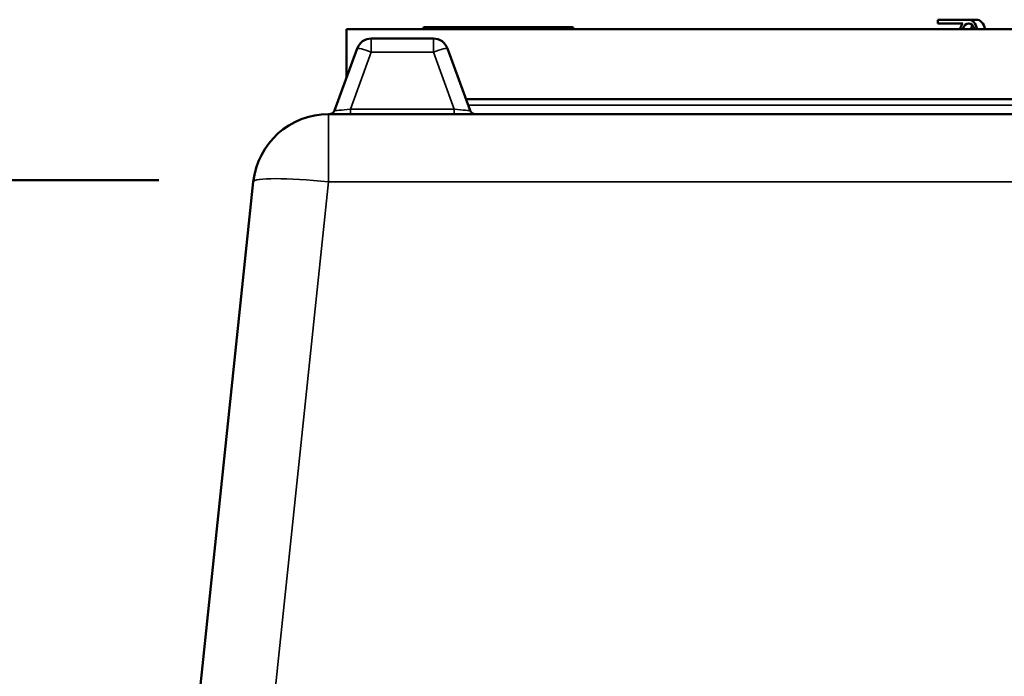
# Model space of a CAD drawing. Units: millimetres. Extents: x 142 to 11828, y -12 to 8452.
# Drawn here: x 5191 to 5712, y 4806 to 5154 of the extents above; entities that cross this region are included whole.
import ezdxf

# ---------------------------------------------------------------- set-up
doc = ezdxf.new("R2010")
doc.units = ezdxf.units.MM
doc.header["$LTSCALE"] = 28.5
for name, color, linetype, lineweight in [('Dimension (ISO)', 7, 'Continuous', 25), ('Sketch Geometry (ISO)', 7, 'Continuous', 25), ('Visible (ISO)', 7, 'Continuous', 50), ('Visible Narrow (ISO)', 7, 'Continuous', 35)]:
    doc.layers.add(name, color=color, linetype=linetype, lineweight=lineweight)
doc.styles.add('Tricel ISO', font='isocpeur.ttf')
doc.dimstyles.new('Tricel ISO (cm) small', dxfattribs={"dimscale": 28.5, "dimtxt": 2.5, "dimasz": 4, "dimexe": 1.5, "dimexo": 1.5, "dimgap": 1, "dimtad": 1, "dimdec": 0, "dimlfac": 0.1, "dimrnd": 1e-08, "dimzin": 0, "dimtxsty": 'Tricel ISO', "dimcen": 0.09, "dimdle": 10, "dimclrd": 7, "dimclre": 7, "dimclrt": 256, "dimadec": 0, "dimazin": 0, "dimtfac": 1, "dimtdec": 0, "dimtmove": 0, "dimatfit": 3, "dimfxl": 1, "dimtolj": 1, "dimtzin": 0, "dimlwd": -1, "dimlwe": -1, "dimarcsym": 0})

# ---------------------------------------------------------------- blocks, each defined once
blk = doc.blocks.new('*D10')
at = {"layer": 'Defpoints', "color": 0, "transparency": 16777216}
for p in [(6025.84, 5148.8), (6924.84, 5148.8), (5181.31, 3158.81)]:
    blk.add_point(p, dxfattribs=at)
at = {"layer": 'Dimension (ISO)', "color": 7, "transparency": 16777216}
for p, q in [((6068.59, 5148.8), (6967.59, 5148.8)), ((6924.84, 3272.81), (6924.84, 5034.8)), ((5224.06, 3158.81), (6967.59, 3158.81))]:
    blk.add_line(p, q, dxfattribs=at)
for points in [[(6905.84, 5034.8), (6943.84, 5034.8), (6924.84, 5148.8)], [(6905.84, 3272.81), (6943.84, 3272.81), (6924.84, 3158.81)]]:
    blk.add_solid(points, dxfattribs=at)
at = {"layer": 'Dimension (ISO)', "transparency": 16777216, "insert": (6860.71, 4093.24), "char_height": 71.25, "attachment_point": 4, "rotation": 90, "style": 'Tricel ISO'}
blk.add_mtext('\\A1;199', dxfattribs=at)

msp = doc.modelspace()

# ---------------------------------------------------------------- linework, layer by layer
at = {"layer": 'Sketch Geometry (ISO)', "color": 1, "lineweight": 50, "true_color": 0xff0000}
msp.add_line((4844.84, 5068.81), (5264.58, 5068.81), dxfattribs=at)
at = {"layer": 'Visible (ISO)'}
for p, q in [((5692.74, 5153.78), (5676.44, 5153.78)), ((5676.44, 5153.78), (5676.44, 5151.78)), ((5696.94, 5153.78), (5692.74, 5153.78)), ((6025.84, 5148.8), (5363.84, 5148.8)), ((5363.84, 5148.8), (5363.84, 5123.17)), ((5404.11, 5148.81), (5404.11, 5148.8)), ((5483.11, 5149.78), (5405.11, 5149.78)), ((5410.61, 5149.8), (5477.61, 5149.8)), ((5484.11, 5148.81), (5484.11, 5148.8)), ((5676.44, 5151.78), (5689.57, 5151.78)), ((5409.74, 5143.8), (5376.95, 5143.8)), ((5369.43, 5138.53), (5357.5, 5105.77)), ((5429.18, 5105.77), (5417.26, 5138.53)), ((5426.99, 5111.8), (5962.69, 5111.8)), ((6035.32, 5103.8), (5354.36, 5103.8)), ((5314.58, 5067.98), (5271.4, 4657.16))]:
    msp.add_line(p, q, dxfattribs=at)
for centre, radius, start, end in [((5405.11, 5148.78), 1, 90, 178), ((5410.61, 5148.8), 1, 90, 100.7209), ((5477.61, 5148.8), 1, 79.2791, 90), ((5483.11, 5148.78), 1, 2, 90), ((5376.95, 5135.8), 8, 90, 160), ((5409.74, 5135.8), 8, 20, 90), ((5354.36, 5063.8), 40, 90, 174), ((5354.68, 5106.8), 3, 270, 340), ((5432, 5106.8), 3, 200, 270)]:
    msp.add_arc(centre, radius, start, end, dxfattribs=at)
for centre, major_axis, start_param, end_param in [((5692.74, 5144.28), (0, 9.5), 5.207945, 6.283185), ((5696.94, 5144.28), (0, 9.5), 5.207945, 6.283185), ((5692.74, 5144.28), (0, -9.5), 3.802438, 4.216833), ((5692.74, 5144.28), (0, 7.5), 5.358802, 7.207569), ((5696.94, 5144.28), (0, -7.5), 3.682485, 4.065976)]:
    msp.add_ellipse(centre, major_axis=major_axis, ratio=0.543437, start_param=start_param, end_param=end_param, dxfattribs=at)
at = {"layer": 'Visible Narrow (ISO)'}
for p, q in [((5484.11, 5148.81), (5404.11, 5148.81)), ((5376.95, 5143.8), (5376.95, 5136.63)), ((5409.74, 5136.63), (5409.74, 5143.8)), ((5365.97, 5106.48), (5376.95, 5136.63)), ((5376.95, 5136.63), (5409.74, 5136.63)), ((5409.74, 5136.63), (5420.72, 5106.48)), ((5420.72, 5106.48), (5365.97, 5106.48)), ((5365.97, 5106.48), (5365.97, 5103.8)), ((5420.72, 5103.8), (5420.72, 5106.48)), ((5961.5, 5108.53), (5428.18, 5108.53)), ((5354.36, 5103.8), (5354.36, 5067.98)), ((5305.48, 4602.95), (5354.36, 5067.98)), ((5354.36, 5067.98), (6035.32, 5067.98))]:
    msp.add_line(p, q, dxfattribs=at)
for centre, major_axis, ratio, start_param, end_param in [((5376.95, 5135.8), (-7.52, 2.74), 0.098287, 4.748147, 6.283185), ((5409.74, 5135.8), (7.52, 2.74), 0.098287, 0, 1.535038), ((5366.39, 5106.8), (-8.89, -1.03), 0.029469, 6.268422, 7.80346), ((5420.3, 5106.8), (8.89, -1.03), 0.029469, 4.76291, 6.297948), ((5354.36, 5063.8), (-39.78, 4.18), 0.103962, 4.723315, 6.283185)]:
    msp.add_ellipse(centre, major_axis=major_axis, ratio=ratio, start_param=start_param, end_param=end_param, dxfattribs=at)

# ---------------------------------------------------------------- dimensions: what is measured, and where the dimension line sits
at = {"layer": 'Dimension (ISO)', "color": 7}
dim = msp.add_linear_dim(base=(6924.84, 5148.8), p1=(5181.31, 3158.81), p2=(6025.84, 5148.8), angle=90, dimstyle='Tricel ISO (cm) small', override={"dimgap": 1, "dimdec": 0, "dimlfac": 0.1, "dimtol": 0, "dimlim": 0, "dimtp": 0, "dimtm": 0, "dimtdec": 0, "dimtofl": 0, "dimatfit": 1}, dxfattribs=at)
dim.commit()
dim.dimension.update_dxf_attribs({"geometry": '*D10', "text_midpoint": (6924.84, 4153.8), "dimtype": 160})

doc.saveas('drawing.dxf')
